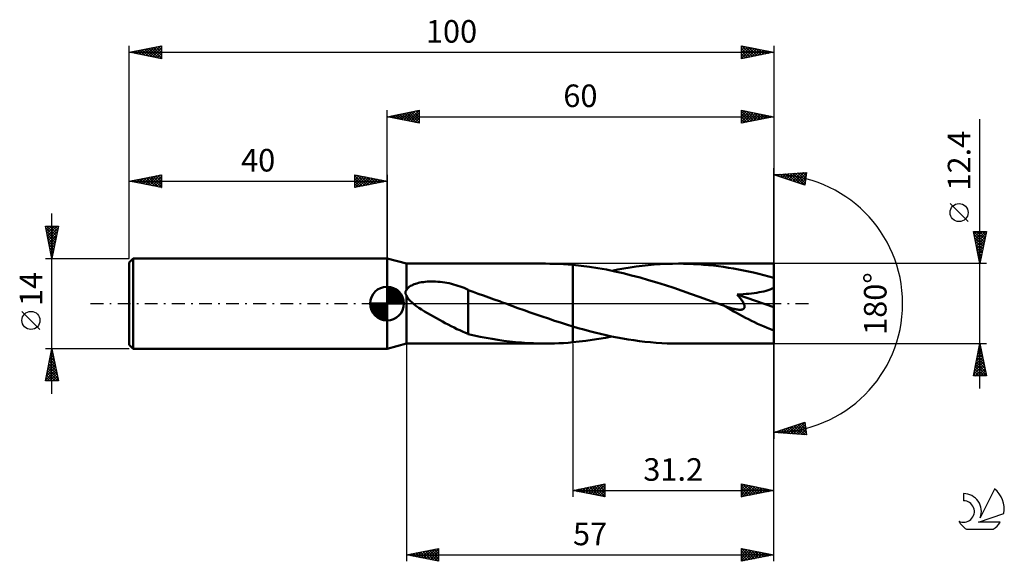
# Model space of a CAD drawing. Units: millimetres. Extents: x -17 to 136, y -40 to 44.
import ezdxf
from ezdxf.enums import TextEntityAlignment as Align

# ---------------------------------------------------------------- set-up
doc = ezdxf.new("R2010")
doc.units = ezdxf.units.MM
doc.header["$LTSCALE"] = 4.95
doc.linetypes.add('LONGDASH_DASH', pattern=[0.85, 0.4, -0.2, 0.05, -0.2])
for name, color, linetype in [('1', 4, 'CONTINUOUS'), ('2', 7, 'CONTINUOUS'), ('4', 2, 'LONGDASH_DASH'), ('CUT', 1, 'CONTINUOUS'), ('NOCUT', 7, 'CONTINUOUS'), ('SK1', 4, 'CONTINUOUS'), ('SK2', 7, 'CONTINUOUS'), ('SK4', 2, 'LONGDASH_DASH'), ('SK6', 5, 'CONTINUOUS')]:
    doc.layers.add(name, color=color, linetype=linetype)
doc.styles.get("Standard").update_dxf_attribs({"font": 'Monospac821 BT'})

msp = doc.modelspace()

# ---------------------------------------------------------------- linework, layer by layer
at = {"layer": '1', "color": 4, "linetype": 'CONTINUOUS', "lineweight": 50}
for p, q in [((43, 6.2), (40, 7)), ((40, -7), (40, 7)), ((43, 6.2), (64.56, 6.2)), ((43, 2.06), (43, 6.2)), ((65.25, 6.19), (64.53, 6.2)), ((65.96, 6.18), (65.25, 6.19)), ((66.67, 6.15), (65.96, 6.18)), ((67.38, 6.12), (66.67, 6.15)), ((68.09, 6.07), (67.38, 6.12)), ((81.45, 6.05), (82.39, 6.12)), ((82.39, 6.12), (83.33, 6.16)), ((83.33, 6.16), (84.27, 6.19)), ((84.27, 6.19), (85.2, 6.2)), ((85.98, 6.19), (85.2, 6.2)), ((100, 6.2), (85.2, 6.2)), ((86.76, 6.17), (85.98, 6.19)), ((87.53, 6.14), (86.76, 6.17)), ((88.31, 6.1), (87.53, 6.14)), ((100, -6.2), (100, 6.2)), ((68.8, 6.01), (68.09, 6.07)), ((70.11, 5.88), (68.8, 6.01)), ((68.8, 6.01), (68.8, 6.01)), ((68.8, -3.54), (68.8, 6.01)), ((68.8, -6.01), (68.8, 6.01)), ((71.42, 5.71), (70.11, 5.88)), ((72.73, 5.5), (71.42, 5.71)), ((74.03, 5.27), (72.73, 5.5)), ((75.34, 5), (74.03, 5.27)), ((74.88, 5.1), (75.82, 5.28)), ((76.64, 4.71), (75.34, 5)), ((75.82, 5.28), (76.76, 5.46)), ((77.95, 4.38), (76.64, 4.71)), ((76.76, 5.46), (77.7, 5.61)), ((77.7, 5.61), (78.64, 5.75)), ((78.64, 5.75), (79.58, 5.87)), ((79.58, 5.87), (80.51, 5.97)), ((80.51, 5.97), (81.45, 6.05)), ((89.08, 6.04), (88.31, 6.1)), ((89.86, 5.97), (89.08, 6.04)), ((90.64, 5.89), (89.86, 5.97)), ((91.42, 5.79), (90.64, 5.89)), ((92.2, 5.69), (91.42, 5.79)), ((92.98, 5.57), (92.2, 5.69)), ((93.76, 5.44), (92.98, 5.57)), ((94.54, 5.29), (93.76, 5.44)), ((95.32, 5.14), (94.54, 5.29)), ((96.1, 4.98), (95.32, 5.14)), ((96.88, 4.8), (96.1, 4.98)), ((97.66, 4.62), (96.88, 4.8)), ((98.44, 4.42), (97.66, 4.62)), ((44.2, 3), (44.41, 3.07)), ((44.41, 3.07), (44.63, 3.14)), ((44.63, 3.14), (44.87, 3.2)), ((44.87, 3.2), (45.11, 3.26)), ((45.11, 3.26), (45.37, 3.31)), ((45.37, 3.31), (45.65, 3.35)), ((45.65, 3.35), (45.93, 3.38)), ((45.93, 3.38), (46.23, 3.41)), ((46.23, 3.41), (46.54, 3.42)), ((46.54, 3.42), (46.86, 3.43)), ((47.2, 3.43), (46.86, 3.43)), ((47.54, 3.42), (47.2, 3.43)), ((47.89, 3.4), (47.54, 3.42)), ((48.24, 3.37), (47.89, 3.4)), ((48.59, 3.33), (48.24, 3.37)), ((48.94, 3.28), (48.59, 3.33)), ((49.29, 3.22), (48.94, 3.28)), ((49.64, 3.15), (49.29, 3.22)), ((49.98, 3.07), (49.64, 3.15)), ((50.32, 2.98), (49.98, 3.07)), ((79.26, 4.03), (77.95, 4.38)), ((80.57, 3.66), (79.26, 4.03)), ((81.88, 3.27), (80.57, 3.66)), ((83.19, 2.85), (81.88, 3.27)), ((99.22, 4.22), (98.44, 4.42)), ((100, 4.01), (99.22, 4.22)), ((42.84, 1.74), (42.85, 1.78)), ((42.84, 1.7), (42.84, 1.74)), ((42.84, 1.67), (42.84, 1.7)), ((42.84, 1.63), (42.84, 1.67)), ((42.85, 1.59), (42.84, 1.63)), ((42.85, 1.81), (42.86, 1.85)), ((42.85, 1.78), (42.85, 1.81)), ((42.86, 1.55), (42.85, 1.59)), ((42.86, 1.85), (42.88, 1.88)), ((42.87, 1.52), (42.86, 1.55)), ((42.88, 1.88), (42.89, 1.92)), ((42.89, 1.92), (42.91, 1.95)), ((42.91, 1.95), (42.93, 1.98)), ((42.93, 1.98), (42.95, 2.01)), ((42.95, 2.01), (42.98, 2.03)), ((42.98, 2.03), (43, 2.06)), ((43, 2.06), (43.09, 2.23)), ((43.09, 2.23), (43.2, 2.38)), ((43.2, 2.38), (43.34, 2.51)), ((43.34, 2.51), (43.49, 2.63)), ((43.49, 2.63), (43.65, 2.74)), ((43.65, 2.74), (43.82, 2.83)), ((43.82, 2.83), (44, 2.92)), ((44, 2.92), (44.2, 3)), ((50.65, 2.88), (50.32, 2.98)), ((50.99, 2.78), (50.65, 2.88)), ((51.32, 2.67), (50.99, 2.78)), ((51.64, 2.55), (51.32, 2.67)), ((51.97, 2.42), (51.64, 2.55)), ((52.29, 2.28), (51.97, 2.42)), ((52.61, 2.14), (52.29, 2.28)), ((52.61, -1.96), (52.61, 2.14)), ((53.38, 1.81), (52.61, 2.08)), ((54.16, 1.53), (53.38, 1.81)), ((54.96, 1.25), (54.16, 1.53)), ((84.49, 2.42), (83.19, 2.85)), ((85.8, 1.98), (84.49, 2.42)), ((87.1, 1.52), (85.8, 1.98)), ((95.72, 1.49), (96.15, 1.53)), ((96.15, 1.53), (96.57, 1.58)), ((96.57, 1.58), (96.97, 1.63)), ((96.97, 1.63), (97.36, 1.69)), ((97.36, 1.69), (97.74, 1.75)), ((97.74, 1.75), (98.11, 1.82)), ((98.11, 1.82), (98.46, 1.9)), ((98.46, 1.9), (98.8, 1.99)), ((98.8, 1.99), (99.12, 2.08)), ((99.12, 2.08), (99.43, 2.19)), ((99.43, 2.19), (99.73, 2.32)), ((99.73, 2.32), (100, 2.47)), ((42.89, 1.48), (42.87, 1.52)), ((42.9, 1.44), (42.89, 1.48)), ((42.92, 1.41), (42.9, 1.44)), ((42.94, 1.37), (42.92, 1.41)), ((42.96, 1.34), (42.94, 1.37)), ((42.98, 1.3), (42.96, 1.34)), ((43, 1.27), (42.98, 1.3)), ((43.06, 1.13), (43, 1.27)), ((43, -6.2), (43, 1.27)), ((43.13, 1), (43.06, 1.13)), ((43.21, 0.88), (43.13, 1)), ((43.3, 0.75), (43.21, 0.88)), ((43.39, 0.63), (43.3, 0.75)), ((43.49, 0.52), (43.39, 0.63)), ((43.6, 0.41), (43.49, 0.52)), ((43.7, 0.31), (43.6, 0.41)), ((43.82, 0.2), (43.7, 0.31)), ((43.93, 0.1), (43.82, 0.2)), ((44.05, 0), (43.93, 0.1)), ((44.47, -0.33), (44.05, 0)), ((55.78, 0.96), (54.96, 1.25)), ((56.61, 0.66), (55.78, 0.96)), ((57.43, 0.36), (56.61, 0.66)), ((57.6, 0.3), (57.43, 0.36)), ((57.76, 0.24), (57.6, 0.3)), ((57.93, 0.18), (57.76, 0.24)), ((58.26, 0.06), (57.93, 0.18)), ((58.42, 0), (58.26, 0.06)), ((59.37, -0.34), (58.42, 0)), ((88.41, 1.06), (87.1, 1.52)), ((89.72, 0.59), (88.41, 1.06)), ((91.03, 0.11), (89.72, 0.59)), ((92.34, -0.36), (91.03, 0.11)), ((94.34, 1.4), (94.81, 1.43)), ((94.45, 1.28), (94.34, 1.4)), ((100, -0.56), (94.34, 1.4)), ((94.55, 1.15), (94.45, 1.28)), ((94.65, 1.03), (94.55, 1.15)), ((94.74, 0.91), (94.65, 1.03)), ((94.84, 0.79), (94.74, 0.91)), ((94.81, 1.43), (95.27, 1.46)), ((94.93, 0.67), (94.84, 0.79)), ((95.01, 0.55), (94.93, 0.67)), ((95.1, 0.43), (95.01, 0.55)), ((95.18, 0.3), (95.1, 0.43)), ((95.25, 0.17), (95.18, 0.3)), ((95.32, 0.05), (95.25, 0.17)), ((95.27, 1.46), (95.72, 1.49)), ((95.37, -0.07), (95.32, 0.05)), ((44.91, -0.64), (44.47, -0.33)), ((45.37, -0.94), (44.91, -0.64)), ((45.82, -1.22), (45.37, -0.94)), ((46.28, -1.49), (45.82, -1.22)), ((46.74, -1.76), (46.28, -1.49)), ((60.31, -0.69), (59.37, -0.34)), ((61.26, -1.03), (60.31, -0.69)), ((62.2, -1.36), (61.26, -1.03)), ((63.14, -1.69), (62.2, -1.36)), ((92.37, -0.38), (92.34, -0.36)), ((92.41, -0.39), (92.37, -0.38)), ((92.44, -0.4), (92.41, -0.39)), ((92.48, -0.42), (92.44, -0.4)), ((92.52, -0.43), (92.48, -0.42)), ((92.55, -0.44), (92.52, -0.43)), ((92.73, -0.5), (92.55, -0.44)), ((92.9, -0.56), (92.73, -0.5)), ((93.07, -0.62), (92.9, -0.56)), ((93.24, -0.67), (93.07, -0.62)), ((93.4, -0.72), (93.24, -0.67)), ((93.55, -0.76), (93.4, -0.72)), ((93.7, -0.8), (93.55, -0.76)), ((93.85, -0.83), (93.7, -0.8)), ((93.99, -0.86), (93.85, -0.83)), ((94.14, -0.89), (93.99, -0.86)), ((94.28, -0.91), (94.14, -0.89)), ((94.42, -0.93), (94.28, -0.91)), ((94.56, -0.95), (94.42, -0.93)), ((94.69, -0.95), (94.56, -0.95)), ((94.69, -0.95), (94.82, -0.95)), ((94.82, -0.95), (94.95, -0.95)), ((94.95, -0.95), (95.07, -0.93)), ((95.07, -0.93), (95.18, -0.9)), ((95.18, -0.9), (95.27, -0.85)), ((95.27, -0.85), (95.35, -0.8)), ((95.35, -0.8), (95.41, -0.72)), ((95.42, -0.19), (95.37, -0.07)), ((95.41, -0.72), (95.46, -0.64)), ((95.46, -0.31), (95.42, -0.19)), ((95.47, -0.43), (95.46, -0.31)), ((95.46, -0.64), (95.48, -0.54)), ((95.48, -0.54), (95.47, -0.43)), ((47.2, -2.02), (46.74, -1.76)), ((47.66, -2.27), (47.2, -2.02)), ((48.12, -2.53), (47.66, -2.27)), ((48.58, -2.78), (48.12, -2.53)), ((49.04, -3.02), (48.58, -2.78)), ((49.49, -3.26), (49.04, -3.02)), ((52.61, -1.96), (52.61, -1.96)), ((52.61, -1.96), (52.61, -1.96)), ((52.61, -1.96), (52.61, -1.96)), ((52.61, -1.96), (52.61, -1.96)), ((52.61, -4.73), (52.61, -1.96)), ((64.09, -2.02), (63.14, -1.69)), ((65.03, -2.34), (64.09, -2.02)), ((65.97, -2.66), (65.03, -2.34)), ((66.91, -2.96), (65.97, -2.66)), ((67.86, -3.26), (66.91, -2.96)), ((49.95, -3.5), (49.49, -3.26)), ((50.4, -3.73), (49.95, -3.5)), ((50.85, -3.95), (50.4, -3.73)), ((51.29, -4.15), (50.85, -3.95)), ((51.73, -4.35), (51.29, -4.15)), ((52.17, -4.53), (51.73, -4.35)), ((52.61, -4.7), (52.17, -4.53)), ((68.8, -3.54), (67.86, -3.26)), ((68.8, -3.54), (68.8, -3.54)), ((68.8, -3.54), (68.8, -3.54)), ((68.8, -3.54), (68.8, -3.54)), ((68.8, -3.54), (68.8, -3.54)), ((69.66, -3.8), (68.8, -3.54)), ((70.52, -4.04), (69.66, -3.8)), ((71.39, -4.27), (70.52, -4.04)), ((72.25, -4.5), (71.39, -4.27)), ((73.12, -4.71), (72.25, -4.5)), ((53.54, -4.95), (52.61, -4.73)), ((54.47, -5.15), (53.54, -4.95)), ((55.38, -5.32), (54.47, -5.15)), ((56.29, -5.48), (55.38, -5.32)), ((57.2, -5.63), (56.29, -5.48)), ((58.11, -5.76), (57.2, -5.63)), ((59.02, -5.88), (58.11, -5.76)), ((59.94, -5.97), (59.02, -5.88)), ((60.86, -6.05), (59.94, -5.97)), ((61.78, -6.12), (60.86, -6.05)), ((67.38, -6.12), (68.09, -6.07)), ((68.09, -6.07), (68.8, -6.01)), ((68.8, -6.01), (69.81, -5.91)), ((68.8, -6.01), (68.8, -6.01)), ((69.81, -5.91), (70.83, -5.79)), ((70.83, -5.79), (71.84, -5.64)), ((71.84, -5.64), (72.85, -5.48)), ((72.85, -5.48), (73.87, -5.3)), ((73.98, -4.9), (73.12, -4.71)), ((73.87, -5.3), (74.88, -5.1)), ((74.84, -5.09), (73.98, -4.9)), ((75.71, -5.26), (74.84, -5.09)), ((76.57, -5.42), (75.71, -5.26)), ((77.43, -5.57), (76.57, -5.42)), ((78.3, -5.7), (77.43, -5.57)), ((79.16, -5.81), (78.3, -5.7)), ((80.02, -5.92), (79.16, -5.81)), ((80.89, -6), (80.02, -5.92)), ((81.75, -6.07), (80.89, -6)), ((82.62, -6.13), (81.75, -6.07)), ((40, -7), (43, -6.2)), ((43, -6.2), (64.56, -6.2)), ((62.7, -6.16), (61.78, -6.12)), ((63.61, -6.19), (62.7, -6.16)), ((64.53, -6.2), (63.61, -6.19)), ((64.53, -6.2), (65.25, -6.19)), ((65.25, -6.19), (65.96, -6.18)), ((65.96, -6.18), (66.67, -6.15)), ((66.67, -6.15), (67.38, -6.12)), ((83.48, -6.17), (82.62, -6.13)), ((84.34, -6.19), (83.48, -6.17)), ((85.2, -6.2), (84.34, -6.19)), ((85.2, -6.2), (100, -6.2))]:
    msp.add_line(p, q, dxfattribs=at)
msp.add_ellipse((100, 0), major_axis=(-11.97, 5.08), ratio=0.297144, start_param=1.030877, end_param=1.696223, dxfattribs=at)
at = {"layer": '2', "color": 7, "linetype": 'CONTINUOUS', "lineweight": 25}
for p, q in [((40, 7), (40, 30)), ((40, 29), (45, 30)), ((40.13, 28.97), (40.19, 29.04)), ((40.23, 29.05), (40.34, 28.93)), ((40.48, 28.9), (40.72, 29.14)), ((40.58, 29.12), (40.87, 28.83)), ((40.83, 28.83), (41.25, 29.25)), ((40.94, 29.19), (41.4, 28.72)), ((41.19, 28.76), (41.78, 29.36)), ((41.29, 29.26), (41.93, 28.61)), ((41.54, 28.69), (42.31, 29.46)), ((41.64, 29.33), (42.46, 28.51)), ((41.89, 28.62), (42.84, 29.57)), ((42, 29.4), (42.99, 28.4)), ((42.25, 28.55), (43.37, 29.67)), ((42.35, 29.47), (43.52, 28.3)), ((42.6, 28.48), (43.9, 29.78)), ((42.7, 29.54), (44.06, 28.19)), ((42.95, 28.41), (44.43, 29.89)), ((43.06, 29.61), (44.59, 28.08)), ((43.31, 28.34), (44.96, 29.99)), ((43.41, 29.68), (45, 28.09)), ((43.66, 28.27), (45, 29.61)), ((43.76, 29.75), (45, 28.52)), ((44.01, 28.2), (45, 29.18)), ((44.12, 29.82), (45, 28.94)), ((44.47, 29.89), (45, 29.37)), ((44.82, 29.96), (45, 29.79)), ((45, 30), (45, 28)), ((95, 28), (95, 30)), ((95, 30), (100, 29)), ((95, 29.93), (95.06, 29.99)), ((95, 29.5), (95.41, 29.92)), ((95, 29.08), (95.77, 29.85)), ((95, 29.85), (96.54, 28.31)), ((95, 28.65), (96.12, 29.78)), ((95, 28.23), (96.47, 29.71)), ((95, 29.43), (96.19, 28.24)), ((95.24, 28.05), (96.83, 29.63)), ((95.35, 29.93), (96.9, 28.38)), ((95.77, 28.15), (97.18, 29.56)), ((95.88, 29.82), (97.25, 28.45)), ((96.3, 28.26), (97.54, 29.49)), ((96.41, 29.72), (97.6, 28.52)), ((96.83, 28.37), (97.89, 29.42)), ((96.94, 29.61), (97.96, 28.59)), ((97.36, 28.47), (98.24, 29.35)), ((97.47, 29.51), (98.31, 28.66)), ((97.89, 28.58), (98.6, 29.28)), ((98, 29.4), (98.67, 28.73)), ((98.42, 28.68), (98.95, 29.21)), ((98.53, 29.29), (99.02, 28.8)), ((98.95, 28.79), (99.3, 29.14)), ((99.06, 29.19), (99.37, 28.87)), ((99.48, 28.9), (99.66, 29.07)), ((99.59, 29.08), (99.73, 28.95)), ((100, 30), (100, 0)), ((40, 29), (100, 29)), ((45, 28), (40, 29)), ((44.37, 28.13), (45, 28.76)), ((44.72, 28.06), (45, 28.33)), ((100, 29), (95, 28)), ((95, 29), (95.84, 28.17)), ((95, 28.58), (95.48, 28.1)), ((95, 28.16), (95.13, 28.03)), ((132, -13.2), (132, 28.6)), ((100, 0), (100, 21)), ((100, 20), (105.09, 20.37)), ((104.84, 18.38), (100, 20)), ((100.07, 19.98), (100.11, 20.01)), ((100.17, 20.01), (100.28, 19.91)), ((100.39, 19.87), (100.56, 20.04)), ((100.57, 20.04), (100.92, 19.69)), ((100.71, 19.76), (101.02, 20.07)), ((100.96, 20.07), (101.55, 19.48)), ((101.03, 19.66), (101.48, 20.11)), ((101.35, 19.55), (101.93, 20.14)), ((101.36, 20.1), (102.19, 19.27)), ((101.66, 19.44), (102.39, 20.17)), ((101.76, 20.13), (102.83, 19.05)), ((101.98, 19.34), (102.85, 20.21)), ((102.15, 20.16), (103.47, 18.84)), ((102.3, 19.23), (103.31, 20.24)), ((102.55, 20.18), (104.1, 18.63)), ((102.62, 19.12), (103.76, 20.27)), ((102.94, 19.02), (104.22, 20.3)), ((102.94, 20.21), (104.74, 18.41)), ((103.25, 18.91), (104.68, 20.34)), ((103.34, 20.24), (104.88, 18.7)), ((103.57, 18.81), (105.08, 20.31)), ((103.73, 20.27), (104.92, 19.08)), ((104.13, 20.3), (104.97, 19.46)), ((104.53, 20.33), (105.02, 19.83)), ((105.09, 20.37), (104.84, 18.38)), ((104.92, 20.36), (105.07, 20.21)), ((103.89, 18.7), (105.02, 19.83)), ((104.21, 18.59), (104.96, 19.34)), ((104.52, 18.49), (104.9, 18.86)), ((130.15, 12.72), (127.35, 15.53)), ((132, 6.2), (131, 11.2)), ((131, 11.2), (133, 11.2)), ((131.02, 11.08), (131.14, 11.2)), ((131.05, 11.2), (132.67, 9.57)), ((131.09, 10.73), (131.57, 11.2)), ((131.09, 10.73), (132.6, 9.22)), ((131.17, 10.37), (131.99, 11.2)), ((131.24, 10.02), (132.41, 11.2)), ((131.31, 9.67), (132.84, 11.2)), ((131.38, 9.31), (132.93, 10.87)), ((131.47, 11.2), (132.75, 9.93)), ((131.9, 11.2), (132.82, 10.28)), ((133, 11.2), (132, 6.2)), ((132.32, 11.2), (132.89, 10.63)), ((132.74, 11.2), (132.96, 10.99)), ((131.2, 10.2), (132.53, 8.87)), ((131.31, 9.67), (132.46, 8.51)), ((131.45, 8.96), (132.83, 10.34)), ((131.52, 8.61), (132.72, 9.81)), ((131.59, 8.25), (132.62, 9.28)), ((131.41, 9.14), (132.39, 8.16)), ((131.52, 8.61), (132.32, 7.81)), ((131.62, 8.08), (132.25, 7.45)), ((131.66, 7.9), (132.51, 8.75)), ((131.73, 7.55), (132.4, 8.22)), ((131.8, 7.19), (132.3, 7.69)), ((133, 6.2), (100, 6.2)), ((131.73, 7.55), (132.18, 7.1)), ((131.84, 7.02), (132.11, 6.74)), ((131.87, 6.84), (132.19, 7.16)), ((131.94, 6.49), (132.09, 6.63)), ((131.94, 6.49), (132.04, 6.39)), ((100, -30), (100, 0)), ((100, -40), (100, 0)), ((100, 0), (100, -21)), ((43, -6.2), (43, -40)), ((68.8, -6.2), (68.8, -30)), ((100, -6.2), (133, -6.2)), ((131, -11.2), (132, -6.2)), ((131.58, -8.32), (132.28, -7.61)), ((131.68, -7.79), (132.21, -7.26)), ((131.77, -7.34), (132.34, -7.91)), ((131.79, -7.26), (132.14, -6.9)), ((131.84, -6.99), (132.24, -7.38)), ((131.89, -6.73), (132.07, -6.55)), ((131.91, -6.64), (132.13, -6.85)), ((131.98, -6.28), (132.02, -6.32)), ((132, -6.2), (133, -11.2)), ((131.15, -10.44), (132.57, -9.03)), ((131.26, -9.91), (132.49, -8.67)), ((131.36, -9.38), (132.42, -8.32)), ((131.42, -9.11), (132.87, -10.57)), ((131.47, -8.85), (132.35, -7.96)), ((131.49, -8.76), (132.77, -10.04)), ((131.56, -8.4), (132.66, -9.51)), ((131.63, -8.05), (132.55, -8.97)), ((131.7, -7.7), (132.45, -8.44)), ((131.05, -10.97), (132.64, -9.38)), ((131.14, -10.52), (131.81, -11.2)), ((131.21, -10.17), (132.23, -11.2)), ((131.24, -11.2), (132.71, -9.73)), ((131.28, -9.82), (132.66, -11.2)), ((131.35, -9.46), (132.98, -11.1)), ((131.66, -11.2), (132.78, -10.09)), ((132.09, -11.2), (132.85, -10.44)), ((133, -11.2), (131, -11.2)), ((131.06, -10.88), (131.39, -11.2)), ((132.51, -11.2), (132.92, -10.79)), ((132.94, -11.2), (132.99, -11.15)), ((100, -20), (104.84, -18.38)), ((100.55, -19.82), (100.79, -20.06)), ((100.64, -20.05), (101.03, -19.65)), ((100.86, -19.71), (101.24, -20.09)), ((101.04, -20.07), (101.67, -19.44)), ((101.18, -19.6), (101.7, -20.12)), ((101.43, -20.1), (102.31, -19.23)), ((101.5, -19.5), (102.16, -20.16)), ((101.82, -19.39), (102.62, -20.19)), ((101.83, -20.13), (102.94, -19.02)), ((102.14, -19.29), (103.07, -20.22)), ((102.22, -20.16), (103.58, -18.8)), ((102.45, -19.18), (103.53, -20.25)), ((102.62, -20.19), (104.22, -18.59)), ((102.77, -19.07), (103.99, -20.29)), ((103.02, -20.22), (104.84, -18.4)), ((103.09, -18.97), (104.44, -20.32)), ((103.41, -20.25), (104.88, -18.77)), ((103.41, -18.86), (104.9, -20.35)), ((103.73, -18.75), (105.05, -20.08)), ((103.81, -20.27), (104.93, -19.15)), ((104.04, -18.65), (104.99, -19.59)), ((104.2, -20.3), (104.98, -19.53)), ((104.36, -18.54), (104.93, -19.11)), ((104.68, -18.44), (104.87, -18.62)), ((104.84, -18.38), (105.09, -20.37)), ((105.09, -20.37), (100, -20)), ((100.23, -19.92), (100.33, -20.02)), ((100.25, -20.02), (100.4, -19.87)), ((104.6, -20.33), (105.03, -19.9)), ((104.99, -20.36), (105.07, -20.28)), ((68.8, -29), (73.8, -28)), ((68.8, -29), (100, -29)), ((73.8, -30), (68.8, -29)), ((69, -28.96), (69.1, -29.06)), ((69.07, -29.05), (69.21, -28.92)), ((69.35, -28.89), (69.63, -29.17)), ((69.42, -29.12), (69.74, -28.81)), ((69.71, -28.82), (70.16, -29.27)), ((69.78, -29.2), (70.27, -28.71)), ((70.06, -28.75), (70.69, -29.38)), ((70.13, -29.27), (70.8, -28.6)), ((70.42, -28.68), (71.22, -29.48)), ((70.49, -29.34), (71.33, -28.49)), ((70.77, -28.61), (71.75, -29.59)), ((70.84, -29.41), (71.86, -28.39)), ((71.12, -28.54), (72.28, -29.7)), ((71.19, -29.48), (72.39, -28.28)), ((71.48, -28.46), (72.81, -29.8)), ((71.55, -29.55), (72.92, -28.18)), ((71.83, -28.39), (73.34, -29.91)), ((71.9, -29.62), (73.45, -28.07)), ((72.18, -28.32), (73.8, -29.94)), ((72.25, -29.69), (73.8, -28.14)), ((72.54, -28.25), (73.8, -29.52)), ((72.61, -29.76), (73.8, -28.57)), ((72.89, -28.18), (73.8, -29.09)), ((72.96, -29.83), (73.8, -28.99)), ((73.24, -28.11), (73.8, -28.67)), ((73.6, -28.04), (73.8, -28.24)), ((73.8, -28), (73.8, -30)), ((95, -30), (95, -28)), ((95, -28), (100, -29)), ((95, -28.37), (95.31, -28.06)), ((95, -28.8), (95.66, -28.13)), ((95, -29.22), (96.02, -28.2)), ((95, -29.65), (96.37, -28.27)), ((95, -28.27), (96.44, -29.71)), ((95, -28.7), (96.09, -29.78)), ((100, -29), (95, -30)), ((95.09, -29.98), (96.72, -28.34)), ((95.19, -28.04), (96.79, -29.64)), ((95.62, -29.88), (97.08, -28.42)), ((95.72, -28.14), (97.15, -29.57)), ((96.15, -29.77), (97.43, -28.49)), ((96.25, -28.25), (97.5, -29.5)), ((96.68, -29.66), (97.79, -28.56)), ((96.78, -28.36), (97.85, -29.43)), ((97.21, -29.56), (98.14, -28.63)), ((97.31, -28.46), (98.21, -29.36)), ((97.74, -29.45), (98.49, -28.7)), ((97.84, -28.57), (98.56, -29.29)), ((98.27, -29.35), (98.85, -28.77)), ((98.37, -28.67), (98.92, -29.22)), ((98.8, -29.24), (99.2, -28.84)), ((98.9, -28.78), (99.27, -29.15)), ((99.33, -29.13), (99.55, -28.91)), ((99.43, -28.89), (99.62, -29.08)), ((99.86, -29.03), (99.91, -28.98)), ((99.96, -28.99), (99.98, -29)), ((73.31, -29.9), (73.8, -29.42)), ((73.67, -29.97), (73.8, -29.84)), ((95, -29.12), (95.73, -29.85)), ((95, -29.54), (95.38, -29.92)), ((95, -29.97), (95.03, -29.99)), ((43, -39), (48, -38)), ((46.01, -39.6), (47.52, -38.1)), ((46.37, -39.67), (48, -38.04)), ((47.31, -38.14), (48, -38.83)), ((47.66, -38.07), (48, -38.41)), ((48, -38), (48, -40)), ((95, -40), (95, -38)), ((95, -38), (100, -39)), ((95, -38.19), (95.16, -38.03)), ((95, -38.03), (96.64, -39.67)), ((95, -38.61), (95.51, -38.1)), ((95, -39.04), (95.87, -38.17)), ((95.49, -38.1), (97, -39.6)), ((43, -39), (100, -39)), ((48, -40), (43, -39)), ((43.07, -38.99), (43.1, -39.02)), ((43.19, -39.04), (43.28, -38.94)), ((43.42, -38.92), (43.63, -39.13)), ((43.54, -39.11), (43.81, -38.84)), ((43.77, -38.85), (44.16, -39.23)), ((43.89, -39.18), (44.34, -38.73)), ((44.13, -38.77), (44.69, -39.34)), ((44.25, -39.25), (44.87, -38.63)), ((44.48, -38.7), (45.22, -39.44)), ((44.6, -39.32), (45.4, -38.52)), ((44.83, -38.63), (45.75, -39.55)), ((44.95, -39.39), (45.93, -38.41)), ((45.19, -38.56), (46.28, -39.66)), ((45.31, -39.46), (46.46, -38.31)), ((45.54, -38.49), (46.81, -39.76)), ((45.66, -39.53), (46.99, -38.2)), ((45.89, -38.42), (47.34, -39.87)), ((46.25, -38.35), (47.87, -39.97)), ((46.6, -38.28), (48, -39.68)), ((46.72, -39.74), (48, -38.47)), ((46.96, -38.21), (48, -39.25)), ((47.07, -39.81), (48, -38.89)), ((47.43, -39.89), (48, -39.31)), ((95, -39.46), (96.22, -38.24)), ((95, -39.89), (96.57, -38.31)), ((95, -38.45), (96.29, -39.74)), ((95, -38.88), (95.94, -39.81)), ((100, -39), (95, -40)), ((95, -39.3), (95.58, -39.88)), ((95.39, -39.92), (96.93, -38.39)), ((95.92, -39.82), (97.28, -38.46)), ((96.02, -38.2), (97.35, -39.53)), ((96.45, -39.71), (97.63, -38.53)), ((96.55, -38.31), (97.7, -39.46)), ((96.98, -39.6), (97.99, -38.6)), ((97.08, -38.42), (98.06, -39.39)), ((97.51, -39.5), (98.34, -38.67)), ((97.61, -38.52), (98.41, -39.32)), ((98.04, -39.39), (98.69, -38.74)), ((98.15, -38.63), (98.76, -39.25)), ((98.57, -39.29), (99.05, -38.81)), ((98.68, -38.74), (99.12, -39.18)), ((99.1, -39.18), (99.4, -38.88)), ((99.21, -38.84), (99.47, -39.11)), ((99.63, -39.07), (99.75, -38.95)), ((99.74, -38.95), (99.82, -39.04)), ((47.78, -39.96), (48, -39.74)), ((95, -39.73), (95.23, -39.95))]:
    msp.add_line(p, q, dxfattribs=at)
msp.add_circle((128.75, 14.12), 1.4, dxfattribs=at)
msp.add_arc((100, 0), 20, 270, 90, dxfattribs=at)
at = {"layer": '4', "color": 2, "linetype": 'LONGDASH_DASH', "lineweight": 25}
msp.add_line((40, 0), (100, 0), dxfattribs=at)
at = {"layer": 'CUT', "color": 1, "linetype": 'CONTINUOUS', "lineweight": 25}
for p, q in [((100, 6.2), (68.8, 6.2)), ((68.8, 6.2), (68.8, 0)), ((100, 0), (100, 6.2)), ((68.8, 0), (100, 0))]:
    msp.add_line(p, q, dxfattribs=at)
at = {"layer": 'NOCUT', "color": 7, "linetype": 'CONTINUOUS', "lineweight": 25}
for p, q in [((43, 6.2), (40, 7)), ((40, 7), (40, 0)), ((68.8, 6.2), (43, 6.2)), ((68.8, 0), (68.8, 6.2)), ((68.8, 6.2), (68.8, 6.2)), ((68.8, 6.2), (68.8, 0)), ((68.8, 6.2), (68.8, 0)), ((40, 0), (68.8, 0))]:
    msp.add_line(p, q, dxfattribs=at)
at = {"layer": 'SK1', "color": 4, "linetype": 'CONTINUOUS', "lineweight": 50}
for p, q in [((0.6, 7), (0, 6.4)), ((0, 6.4), (0, -6.4)), ((40, 7), (0.6, 7)), ((0.6, 7), (0.6, -7)), ((40, 0), (40, 2.62)), ((40, 2.56), (40.07, 2.62)), ((40, 2.19), (40.41, 2.59)), ((40, 2.56), (42.56, 0)), ((40, 1.81), (40.71, 2.53)), ((40, 1.44), (40.99, 2.43)), ((40, 1.07), (41.24, 2.31)), ((40, 2.19), (42.19, 0)), ((40, 0.7), (41.47, 2.17)), ((40, 0.33), (41.68, 2.01)), ((40, 1.81), (41.81, 0)), ((40.04, 0), (41.88, 1.83)), ((40.32, 2.6), (42.6, 0.32)), ((40.41, 0), (42.05, 1.64)), ((40.8, 2.5), (42.5, 0.8)), ((41.56, 2.11), (42.11, 1.56)), ((40, 0), (37.38, 0)), ((37.38, -0.07), (37.44, 0)), ((37.41, -0.41), (37.81, 0)), ((37.47, -0.71), (38.19, 0)), ((37.57, -0.99), (38.56, 0)), ((37.69, -1.24), (38.93, 0)), ((37.73, 0), (40, -2.27)), ((37.83, -1.47), (39.3, 0)), ((37.99, -1.68), (39.67, 0)), ((38.1, 0), (40, -1.9)), ((38.47, 0), (40, -1.53)), ((38.84, 0), (40, -1.16)), ((39.22, 0), (40, -0.78)), ((39.59, 0), (40, -0.41)), ((39.96, 0), (40, -0.04)), ((40, 1.44), (41.44, 0)), ((40, 1.07), (41.07, 0)), ((40, 0.7), (40.7, 0)), ((40, 0.33), (40.33, 0)), ((40, 0), (42.62, 0)), ((40, -2.62), (40, 0)), ((40.78, 0), (42.21, 1.42)), ((41.16, 0), (42.34, 1.19)), ((41.53, 0), (42.45, 0.93)), ((41.9, 0), (42.54, 0.65)), ((42.27, 0), (42.6, 0.33)), ((37.38, -0.02), (39.98, -2.62)), ((37.41, -0.42), (39.58, -2.59)), ((37.55, -0.93), (39.07, -2.45)), ((38.17, -1.88), (40, -0.04)), ((38.36, -2.05), (40, -0.41)), ((38.58, -2.21), (40, -0.78)), ((38.81, -2.34), (40, -1.16)), ((39.07, -2.45), (40, -1.53)), ((39.35, -2.54), (40, -1.9)), ((39.67, -2.6), (40, -2.27)), ((0, -6.4), (0.6, -7)), ((0.6, -7), (40, -7))]:
    msp.add_line(p, q, dxfattribs=at)
for start, end in [(90, 180), (0, 90), (180, 270), (270, 0)]:
    msp.add_arc((40, 0), 2.62, start, end, dxfattribs=at)
at = {"layer": 'SK2', "color": 7, "linetype": 'CONTINUOUS', "lineweight": 25}
for p, q in [((0, 14), (0, 40)), ((0, 39), (5, 40)), ((2.55, 38.49), (3.82, 39.76)), ((2.9, 38.42), (4.35, 39.87)), ((3.25, 38.35), (4.88, 39.98)), ((3.78, 39.76), (5, 38.53)), ((4.13, 39.83), (5, 38.96)), ((4.48, 39.9), (5, 39.38)), ((4.84, 39.97), (5, 39.8)), ((5, 40), (5, 38)), ((95, 38), (95, 40)), ((95, 40), (100, 39)), ((95, 39.75), (95.21, 39.96)), ((95, 39.32), (95.57, 39.89)), ((95, 38.9), (95.92, 39.82)), ((95, 38.47), (96.27, 39.75)), ((95.04, 39.99), (96.7, 38.34)), ((95.57, 39.89), (97.05, 38.41)), ((96.1, 39.78), (97.4, 38.48)), ((100, 40), (100, 0)), ((0, 39), (100, 39)), ((5, 38), (0, 39)), ((0.07, 38.99), (0.11, 39.02)), ((0.24, 39.05), (0.36, 38.93)), ((0.43, 38.91), (0.64, 39.13)), ((0.59, 39.12), (0.89, 38.82)), ((0.78, 38.84), (1.17, 39.23)), ((0.95, 39.19), (1.42, 38.72)), ((1.13, 38.77), (1.7, 39.34)), ((1.3, 39.26), (1.95, 38.61)), ((1.49, 38.7), (2.23, 39.45)), ((1.66, 39.33), (2.48, 38.5)), ((1.84, 38.63), (2.76, 39.55)), ((2.01, 39.4), (3.01, 38.4)), ((2.19, 38.56), (3.29, 39.66)), ((2.36, 39.47), (3.54, 38.29)), ((2.72, 39.54), (4.07, 38.19)), ((3.07, 39.61), (4.6, 38.08)), ((3.42, 39.68), (5, 38.11)), ((3.61, 38.28), (5, 39.67)), ((3.96, 38.21), (5, 39.25)), ((4.32, 38.14), (5, 38.82)), ((4.67, 38.07), (5, 38.4)), ((95, 38.05), (96.63, 39.67)), ((95, 39.61), (96.34, 38.27)), ((95, 39.19), (95.99, 38.2)), ((100, 39), (95, 38)), ((95, 38.76), (95.64, 38.13)), ((95, 38.34), (95.28, 38.06)), ((95.47, 38.09), (96.98, 39.6)), ((96, 38.2), (97.33, 39.53)), ((96.53, 38.31), (97.69, 39.46)), ((96.63, 39.67), (97.76, 38.55)), ((97.06, 38.41), (98.04, 39.39)), ((97.17, 39.57), (98.11, 38.62)), ((97.59, 38.52), (98.39, 39.32)), ((97.7, 39.46), (98.46, 38.69)), ((98.12, 38.62), (98.75, 39.25)), ((98.23, 39.35), (98.82, 38.76)), ((98.65, 38.73), (99.1, 39.18)), ((98.76, 39.25), (99.17, 38.83)), ((99.18, 38.84), (99.45, 39.11)), ((99.29, 39.14), (99.52, 38.9)), ((99.71, 38.94), (99.81, 39.04)), ((99.82, 39.04), (99.88, 38.98)), ((0, 7), (0, 20)), ((0, 19), (5, 20)), ((3.2, 18.36), (4.81, 19.96)), ((4.43, 19.89), (5, 19.32)), ((4.79, 19.96), (5, 19.75)), ((5, 20), (5, 18)), ((35, 18), (35, 20)), ((35, 20), (40, 19)), ((35, 19.61), (35.33, 19.93)), ((35, 19.18), (35.68, 19.86)), ((35.34, 19.93), (36.89, 18.38)), ((40, 20), (40, 7)), ((0, 19), (40, 19)), ((5, 18), (0, 19)), ((0.02, 19), (0.03, 19.01)), ((0.19, 19.04), (0.29, 18.94)), ((0.38, 18.92), (0.56, 19.11)), ((0.55, 19.11), (0.82, 18.84)), ((0.73, 18.85), (1.09, 19.22)), ((0.9, 19.18), (1.35, 18.73)), ((1.08, 18.78), (1.63, 19.33)), ((1.25, 19.25), (1.88, 18.62)), ((1.44, 18.71), (2.16, 19.43)), ((1.61, 19.32), (2.41, 18.52)), ((1.79, 18.64), (2.69, 19.54)), ((1.96, 19.39), (2.94, 18.41)), ((2.14, 18.57), (3.22, 19.64)), ((2.31, 19.46), (3.47, 18.31)), ((2.5, 18.5), (3.75, 19.75)), ((2.67, 19.53), (4, 18.2)), ((2.85, 18.43), (4.28, 19.86)), ((3.02, 19.6), (4.53, 18.09)), ((3.37, 19.67), (5, 18.05)), ((3.56, 18.29), (5, 19.73)), ((3.73, 19.75), (5, 18.47)), ((3.91, 18.22), (5, 19.31)), ((4.08, 19.82), (5, 18.9)), ((4.27, 18.15), (5, 18.88)), ((4.62, 18.08), (5, 18.46)), ((35, 19.85), (36.54, 18.31)), ((35, 18.76), (36.03, 19.79)), ((35, 18.33), (36.39, 19.72)), ((35, 19.42), (36.19, 18.24)), ((40, 19), (35, 18)), ((35, 19), (35.83, 18.17)), ((35, 18.58), (35.48, 18.1)), ((35.11, 18.02), (36.74, 19.65)), ((35.64, 18.13), (37.1, 19.58)), ((35.87, 19.83), (37.25, 18.45)), ((36.17, 18.23), (37.45, 19.51)), ((36.4, 19.72), (37.6, 18.52)), ((36.7, 18.34), (37.8, 19.44)), ((36.93, 19.61), (37.96, 18.59)), ((37.23, 18.45), (38.16, 19.37)), ((37.46, 19.51), (38.31, 18.66)), ((37.76, 18.55), (38.51, 19.3)), ((37.99, 19.4), (38.66, 18.73)), ((38.29, 18.66), (38.86, 19.23)), ((38.52, 19.3), (39.02, 18.8)), ((38.82, 18.76), (39.22, 19.16)), ((39.05, 19.19), (39.37, 18.87)), ((39.35, 18.87), (39.57, 19.09)), ((39.58, 19.08), (39.72, 18.94)), ((39.89, 18.98), (39.92, 19.02)), ((4.97, 18.01), (5, 18.03)), ((35, 18.15), (35.13, 18.03)), ((-12, -14), (-12, 14)), ((-12, 7), (-13, 12)), ((-13, 12), (-11, 12)), ((-12.99, 11.93), (-12.91, 12)), ((-12.95, 11.76), (-11.37, 10.17)), ((-12.91, 11.57), (-12.49, 12)), ((-12.85, 11.23), (-11.44, 9.82)), ((-12.84, 11.22), (-12.06, 12)), ((-12.77, 10.87), (-11.64, 12)), ((-12.77, 12), (-11.29, 10.53)), ((-12.74, 10.7), (-11.51, 9.47)), ((-12.7, 10.51), (-11.22, 12)), ((-12.63, 10.16), (-11.05, 11.74)), ((-12.56, 9.81), (-11.16, 11.21)), ((-12.34, 12), (-11.22, 10.88)), ((-11, 12), (-12, 7)), ((-11.92, 12), (-11.15, 11.23)), ((-11.5, 12), (-11.08, 11.59)), ((-11.07, 12), (-11.01, 11.94)), ((-12.63, 10.17), (-11.58, 9.11)), ((-12.53, 9.64), (-11.65, 8.76)), ((-12.49, 9.45), (-11.26, 10.68)), ((-12.42, 9.1), (-11.37, 10.15)), ((-12.35, 8.75), (-11.48, 9.62)), ((-12.42, 9.11), (-11.72, 8.4)), ((-12.32, 8.58), (-11.79, 8.05)), ((-12.28, 8.39), (-11.58, 9.09)), ((-12.21, 8.04), (-11.69, 8.56)), ((-12.21, 8.05), (-11.86, 7.7)), ((-12.14, 7.68), (-11.79, 8.03)), ((-13, 7), (0, 7)), ((-12.1, 7.52), (-11.93, 7.34)), ((-12.07, 7.33), (-11.9, 7.5)), ((-13.85, -4.02), (-16.65, -1.22)), ((-12, -7), (-13, -7)), ((-13, -12), (-12, -7)), ((-12.11, -7.57), (-11.92, -7.38)), ((-12.11, -7.56), (-11.83, -7.85)), ((-12.04, -7.21), (-11.94, -7.32)), ((-12.01, -7.04), (-12, -7.02)), ((0, -7), (-12, -7)), ((-12, -7), (-11, -12)), ((-12.64, -10.22), (-11.57, -9.14)), ((-12.54, -9.69), (-11.64, -8.79)), ((-12.43, -9.16), (-11.71, -8.44)), ((-12.4, -8.98), (-11.41, -9.97)), ((-12.33, -8.63), (-11.78, -8.08)), ((-12.32, -8.62), (-11.51, -9.44)), ((-12.25, -8.27), (-11.62, -8.91)), ((-12.22, -8.1), (-11.85, -7.73)), ((-12.18, -7.92), (-11.72, -8.38)), ((-12.96, -11.81), (-11.36, -10.21)), ((-12.86, -11.28), (-11.43, -9.85)), ((-12.75, -10.75), (-11.5, -9.5)), ((-12.73, -12), (-11.29, -10.56)), ((-12.68, -10.39), (-11.07, -12)), ((-12.61, -10.04), (-11.09, -11.56)), ((-12.54, -9.69), (-11.19, -11.03)), ((-12.47, -9.33), (-11.3, -10.5)), ((-11, -12), (-13, -12)), ((-12.96, -11.81), (-12.77, -12)), ((-12.89, -11.45), (-12.34, -12)), ((-12.82, -11.1), (-11.92, -12)), ((-12.75, -10.75), (-11.5, -12)), ((-12.31, -12), (-11.22, -10.91)), ((-11.88, -12), (-11.15, -11.27)), ((-11.46, -12), (-11.08, -11.62)), ((-11.03, -12), (-11.01, -11.97))]:
    msp.add_line(p, q, dxfattribs=at)
msp.add_circle((-15.25, -2.62), 1.4, dxfattribs=at)
at = {"layer": 'SK4', "color": 2, "linetype": 'LONGDASH_DASH', "lineweight": 25}
msp.add_line((-6, 0), (106, 0), dxfattribs=at)
at = {"layer": 'SK6', "color": 5, "linetype": 'CONTINUOUS', "lineweight": 25}
for p, q in [((134.23, -28.78), (132.04, -33.24)), ((129.44, -29.48), (129.44, -30.59)), ((131.78, -33.94), (135.7, -32.58)), ((129.9, -35.02), (134.04, -35.02)), ((135.14, -33.94), (131.78, -33.94))]:
    msp.add_line(p, q, dxfattribs=at)
for centre, radius, start, end in [((131.97, -31.83), 3.8, 348.7239, 53.4691), ((129.46, -32.25), 2.76, 338.9379, 90.4446), ((129.45, -32.27), 1.68, 243.4215, 90.3602), ((131.97, -31.83), 3.8, 210.5484, 236.978), ((131.97, -31.83), 3.8, 303.022, 326.3732)]:
    msp.add_arc(centre, radius, start, end, dxfattribs=at)

# ---------------------------------------------------------------- texts
at = {"layer": '2', "color": 7, "linetype": 'CONTINUOUS', "lineweight": 25}
for s, p in [('60', (70, 30.5)), ('31.2', (84.4, -27.5)), ('57', (71.5, -37.5))]:
    msp.add_text(s, height=3.5, dxfattribs=at).set_placement(p, align=Align.CENTER)
for s, p in [('12.4', (130.5, 22.18)), ('180°', (117.5, 0))]:
    msp.add_text(s, height=3.5, rotation=90, dxfattribs=at).set_placement(p, align=Align.CENTER)
at = {"layer": 'SK2', "color": 7, "linetype": 'CONTINUOUS', "lineweight": 25}
for s, p in [('100', (50, 40.5)), ('40', (20, 20.5))]:
    msp.add_text(s, height=3.5, dxfattribs=at).set_placement(p, align=Align.CENTER)
msp.add_text('14', height=3.5, rotation=90, dxfattribs=at).set_placement((-13.5, 2.27), align=Align.CENTER)

doc.saveas('drawing.dxf')
